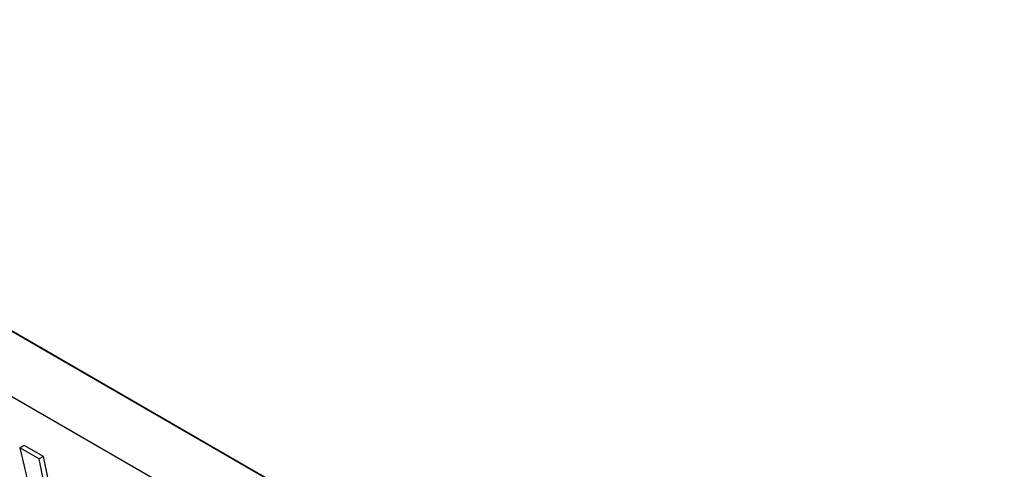
# Model space of a CAD drawing. Units: millimetres. Extents: x -52 to 52, y -66 to 65.
# Drawn here: x -30 to 3, y 50 to 65 of the extents above; entities that cross this region are included whole.
import ezdxf

# ---------------------------------------------------------------- set-up
doc = ezdxf.new("R2010")
doc.units = ezdxf.units.MM
doc.header["$LTSCALE"] = 16.335
doc.layers.add('ASSI', color=7, linetype='CONTINUOUS')
doc.layers.add('RACCORDO', color=7, linetype='CONTINUOUS')

msp = doc.modelspace()

# ---------------------------------------------------------------- linework, layer by layer
at = {"layer": 'ASSI', "color": 7, "linetype": 'CONTINUOUS'}
for p, q in [((-29.616, 51.184), (-29.758, 51.102)), ((-29.758, 51.102), (-28.861, 47.319)), ((-29.117, 50.732), (-29.758, 51.102)), ((-28.975, 50.814), (-29.616, 51.184)), ((-28.975, 50.814), (-29.117, 50.732)), ((-28.578, 48.173), (-29.117, 50.732)), ((-28.486, 48.491), (-28.975, 50.814))]:
    msp.add_line(p, q, dxfattribs=at)
at = {"layer": 'RACCORDO', "color": 250, "linetype": 'CONTINUOUS'}
msp.add_line((51.578, 7.842), (-47.924, 65.293), dxfattribs=at)
at = {"layer": 'RACCORDO', "color": 7, "linetype": 'CONTINUOUS'}
for p, q in [((51.615, 7.832), (-47.887, 65.283)), ((49.671, 6.783), (-51.093, 64.962))]:
    msp.add_line(p, q, dxfattribs=at)

doc.saveas('drawing.dxf')
